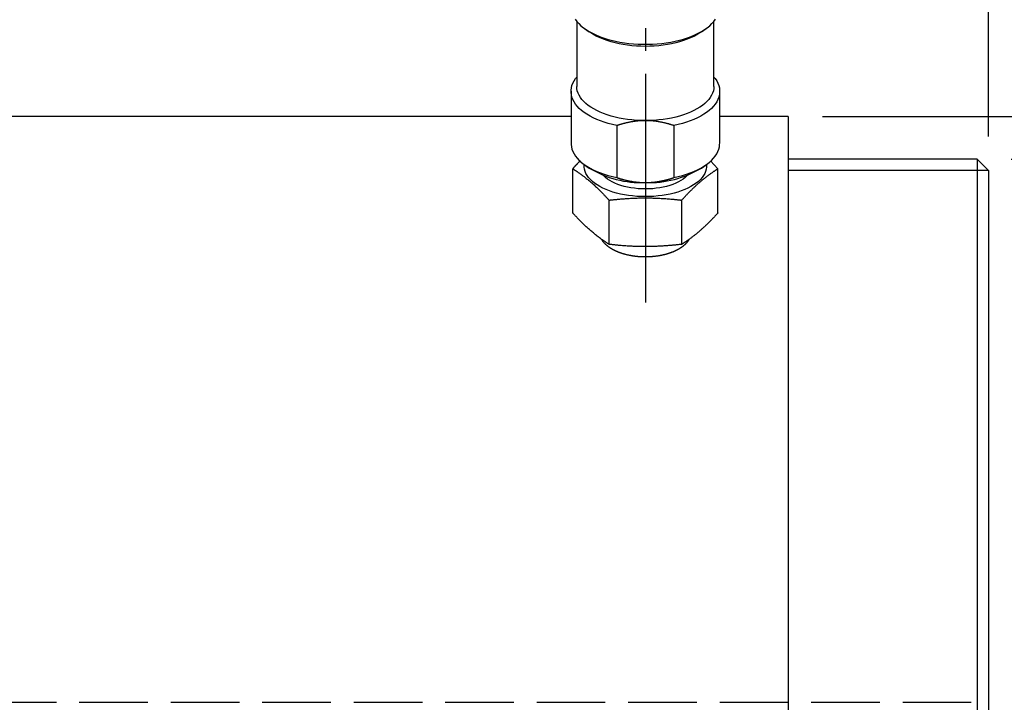
# Model space of a CAD drawing. Extents: x 10 to 410, y 10 to 287.
# Drawn here: x 214 to 257, y 144 to 174 of the extents above; entities that cross this region are included whole.
import ezdxf

# ---------------------------------------------------------------- set-up
doc = ezdxf.new("R2010")
doc.units = 0
doc.linetypes.add('EXLTYPE1', pattern=[4, 3, -1])
doc.linetypes.add('EXLTYPE3', pattern=[13, 10, -1, 1, -1])
doc.layers.get('0').update_dxf_attribs({"linetype": 'CONTINUOUS'})
doc.layers.get('DEFPOINTS').update_dxf_attribs({"linetype": 'CONTINUOUS'})
doc.layers.add('Ｓ_１_１', color=7, linetype='CONTINUOUS')
doc.styles.add('EXCADDIM1', font='msgothic.ttc')
doc.styles.get("Standard").update_dxf_attribs({"font": 'monotxt', "bigfont": 'extfont'})
doc.dimstyles.new('ISO-25', dxfattribs={"dimtxt": 2.5, "dimasz": 2.5, "dimexe": 1.25, "dimexo": 0.625, "dimtad": 1, "dimtxsty": 'STANDARD', "dimcen": 2.5, "dimazin": 3, "dimtfac": 1, "dimtmove": 0, "dimatfit": 3})

# ---------------------------------------------------------------- blocks, each defined once
blk = doc.blocks.new('EX_NORM')
at = {"color": 0, "linetype": 'CONTINUOUS'}
for q in [(-1, 0.167), (-1, 0), (-1, -0.167)]:
    blk.add_line((0, 0), q, dxfattribs=at)
blk = doc.blocks.new('*D22')
at = {"layer": 'DEFPOINTS', "color": 0}
for p in [(255.75, 167.5), (255.75, 95), (275, 95)]:
    blk.add_point(p, dxfattribs=at)
at = {"layer": 'Ｓ_１_１', "color": 2, "linetype": 'CONTINUOUS'}
for p, q in [((257.25, 167.5), (277, 167.5)), ((275, 164.5), (275, 98)), ((257.25, 95), (277, 95))]:
    blk.add_line(p, q, dxfattribs=at)
at = {"layer": 'Ｓ_１_１', "color": 2, "xscale": 3, "yscale": 3, "zscale": 3}
for p, rotation in [((275, 167.5), 90), ((275, 95), 270)]:
    blk.add_blockref('EX_NORM', p, dxfattribs=dict(at, rotation=rotation))
at = {"layer": 'Ｓ_１_１', "color": 2, "insert": (272.25, 131.25), "char_height": 3.4642, "attachment_point": 5, "rotation": 90, "style": 'EXCADDIM1'}
blk.add_mtext('M290×4', dxfattribs=at)
blk = doc.blocks.new('*D23')
at = {"layer": 'DEFPOINTS', "color": 0}
for p in [(247.5, 169.375), (247.5, 93.125), (281.25, 93.125)]:
    blk.add_point(p, dxfattribs=at)
at = {"layer": 'Ｓ_１_１', "color": 2, "linetype": 'CONTINUOUS'}
for p, q in [((249, 169.375), (283.25, 169.375)), ((281.25, 166.375), (281.25, 96.125)), ((249, 93.125), (283.25, 93.125))]:
    blk.add_line(p, q, dxfattribs=at)
at = {"layer": 'Ｓ_１_１', "color": 2, "xscale": 3, "yscale": 3, "zscale": 3}
for p, rotation in [((281.25, 169.375), 90), ((281.25, 93.125), 270)]:
    blk.add_blockref('EX_NORM', p, dxfattribs=dict(at, rotation=rotation))
at = {"layer": 'Ｓ_１_１', "color": 2, "insert": (278.5, 131.25), "char_height": 3.4642, "attachment_point": 5, "rotation": 90, "style": 'EXCADDIM1'}
blk.add_mtext('%%c305', dxfattribs=at)
blk = doc.blocks.new('*D24')
at = {"layer": 'DEFPOINTS', "color": 0}
for p in [(190, 188.114), (281.25, 188.114), (247.5, 169.375)]:
    blk.add_point(p, dxfattribs=at)
at = {"layer": 'Ｓ_１_１', "color": 2, "linetype": 'CONTINUOUS'}
for p, q in [((191.5, 188.114), (283.25, 188.114)), ((281.25, 172.375), (281.25, 185.114)), ((249, 169.375), (283.25, 169.375))]:
    blk.add_line(p, q, dxfattribs=at)
at = {"layer": 'Ｓ_１_１', "color": 2, "xscale": 3, "yscale": 3, "zscale": 3}
for p, rotation in [((281.25, 188.114), 90), ((281.25, 169.375), 270)]:
    blk.add_blockref('EX_NORM', p, dxfattribs=dict(at, rotation=rotation))
at = {"layer": 'Ｓ_１_１', "color": 2, "insert": (278.5, 178.744), "char_height": 3.4642, "attachment_point": 5, "rotation": 90, "style": 'EXCADDIM1'}
blk.add_mtext('75', dxfattribs=at)
blk = doc.blocks.new('*D28')
at = {"layer": 'DEFPOINTS', "color": 0}
for p in [(241.25, 200), (241.25, 184.234), (256.25, 167)]:
    blk.add_point(p, dxfattribs=at)
at = {"layer": 'Ｓ_１_１', "color": 2, "linetype": 'CONTINUOUS'}
for p, q in [((241.25, 185.734), (241.25, 201)), ((256.25, 168.5), (256.25, 201)), ((253.25, 200), (244.25, 200))]:
    blk.add_line(p, q, dxfattribs=at)
at = {"layer": 'Ｓ_１_１', "color": 2, "xscale": 3, "yscale": 3, "zscale": 3, "rotation": 180}
blk.add_blockref('EX_NORM', (241.25, 200), dxfattribs=at)
at = {"layer": 'Ｓ_１_１', "color": 2, "xscale": 3, "yscale": 3, "zscale": 3}
blk.add_blockref('EX_NORM', (256.25, 200), dxfattribs=at)
at = {"layer": 'Ｓ_１_１', "color": 2, "insert": (248.75, 202.75), "char_height": 3.4642, "attachment_point": 5, "style": 'EXCADDIM1'}
blk.add_mtext('60', dxfattribs=at)

msp = doc.modelspace()

# ---------------------------------------------------------------- linework, layer by layer
at = {"layer": 'Ｓ_１_１', "color": 1, "linetype": 'EXLTYPE3'}
msp.add_line((241.25, 184.2341), (241.25, 161.2387), dxfattribs=at)
at = {"layer": 'Ｓ_１_１', "color": 3, "linetype": 'CONTINUOUS'}
for p, q in [((238, 169.375), (212.5, 169.375)), ((247.5, 169.375), (244.5, 169.375)), ((247.5, 169.375), (247.5, 93.125)), ((240, 168.9697), (240, 166.6964)), ((242.5, 168.9697), (242.5, 166.6964)), ((255.75, 167.5), (247.5, 167.5)), ((256.25, 167), (255.75, 167.5)), ((255.75, 167.5), (255.75, 95)), ((238.0746, 165.1514), (238.0746, 167.0844)), ((244.4254, 165.1514), (244.4254, 167.0844)), ((256.25, 167), (247.5, 167)), ((256.25, 167), (256.25, 95.5)), ((239.6623, 163.7764), (239.6623, 165.7094)), ((242.8377, 163.7764), (242.8377, 165.7094))]:
    msp.add_line(p, q, dxfattribs=at)
at = {"layer": 'Ｓ_１_１', "color": 2, "linetype": 'EXLTYPE1'}
msp.add_line((152.5, 143.75), (256.25, 143.75), dxfattribs=at)
at = {"layer": 'Ｓ_１_１', "color": 3, "linetype": 'CONTINUOUS', "flags": 128}
for points in [[(238.1788, 173.6188), (238.2524, 173.5225), (238.338, 173.4287), (238.4354, 173.3378), (238.5442, 173.2502), (238.6638, 173.1662), (238.7938, 173.0861), (238.9337, 173.0104), (239.083, 172.9392), (239.241, 172.873), (239.4071, 172.8118), (239.5806, 172.7561), (239.7608, 172.7059), (239.947, 172.6616), (240.1384, 172.6233), (240.3344, 172.5911), (240.534, 172.5652), (240.7365, 172.5457), (240.9411, 172.5326), (241.1469, 172.5261), (241.3531, 172.5261), (241.5589, 172.5326), (241.7635, 172.5457), (241.966, 172.5652), (242.1656, 172.5911), (242.3616, 172.6233), (242.553, 172.6616), (242.7392, 172.7059), (242.9195, 172.7561), (243.093, 172.8118), (243.259, 172.873), (243.417, 172.9392), (243.5663, 173.0104), (243.7062, 173.0861), (243.8362, 173.1662), (243.9559, 173.2502), (244.0646, 173.3378), (244.162, 173.4287), (244.2477, 173.5225), (244.3213, 173.6188)], [(238.25, 173.5253), (238.25, 170.6862)], [(244.25, 170.6862), (244.25, 173.5253)], [(238.5964, 173.2121), (238.8005, 173.0678)], [(243.6995, 173.0678), (243.6301, 173.0206), (243.5055, 172.9448), (243.3713, 172.8731), (243.228, 172.806), (243.0763, 172.7438), (242.9167, 172.6866), (242.75, 172.6347), (242.5769, 172.5885), (242.3981, 172.548), (242.2143, 172.5134), (242.0265, 172.4849), (241.8353, 172.4626), (241.6416, 172.4466), (241.4462, 172.437), (241.25, 172.4338), (241.0538, 172.437), (240.8584, 172.4466), (240.6647, 172.4626), (240.4735, 172.4849), (240.2857, 172.5134), (240.102, 172.548), (239.9231, 172.5885), (239.75, 172.6347), (239.5833, 172.6866), (239.4237, 172.7438), (239.272, 172.806), (239.1287, 172.8731), (238.9945, 172.9448), (238.8699, 173.0206), (238.8005, 173.0678)], [(243.6995, 173.0678), (243.9036, 173.2121)], [(240, 168.9697), (239.812, 169.0124), (239.6297, 169.061), (239.454, 169.1153), (239.2856, 169.1751), (239.1251, 169.2401), (238.9731, 169.3101), (238.8304, 169.3848), (238.6975, 169.4638), (238.5748, 169.5469), (238.463, 169.6338), (238.3624, 169.724), (238.2735, 169.8172), (238.1966, 169.913), (238.1321, 170.0112), (238.0801, 170.1111), (238.041, 170.2125), (238.0148, 170.315), (238.0016, 170.418), (238.0016, 170.5213), (238.0148, 170.6244), (238.041, 170.7268), (238.0801, 170.8282), (238.1321, 170.9282), (238.1966, 171.0263), (238.25, 171.0947)], [(244.25, 171.0947), (244.3034, 171.0263), (244.3679, 170.9282), (244.4199, 170.8282), (244.4591, 170.7268), (244.4852, 170.6244), (244.4984, 170.5213), (244.4984, 170.418), (244.4852, 170.315), (244.4591, 170.2125), (244.4199, 170.1111), (244.3679, 170.0112), (244.3034, 169.913), (244.2265, 169.8172), (244.1376, 169.724), (244.037, 169.6338), (243.9252, 169.5469), (243.8025, 169.4638), (243.6696, 169.3848), (243.5269, 169.3101), (243.3749, 169.2401), (243.2144, 169.1751), (243.046, 169.1153), (242.8703, 169.061), (242.6881, 169.0124), (242.5, 168.9697)], [(238, 170.4697), (238, 168.1964)], [(241.25, 169.1862), (241.0538, 169.1894), (240.8584, 169.199), (240.6647, 169.215), (240.4735, 169.2373), (240.2857, 169.2658), (240.102, 169.3004), (239.9231, 169.3409), (239.75, 169.3872), (239.5833, 169.439), (239.4237, 169.4962), (239.272, 169.5584), (239.1287, 169.6255), (238.9945, 169.6972), (238.8699, 169.773), (238.7556, 169.8528), (238.6519, 169.9362), (238.5594, 170.0228), (238.4784, 170.1122), (238.4092, 170.204), (238.3522, 170.298), (238.3077, 170.3936), (238.2757, 170.4904), (238.2564, 170.5881), (238.25, 170.6862)], [(244.25, 170.6862), (244.2436, 170.5881), (244.2243, 170.4904), (244.1924, 170.3936), (244.1478, 170.298), (244.0908, 170.204), (244.0216, 170.1122), (243.9406, 170.0228), (243.8481, 169.9362), (243.7444, 169.8528), (243.6301, 169.773), (243.5055, 169.6972), (243.3713, 169.6255), (243.228, 169.5584), (243.0763, 169.4962), (242.9167, 169.439), (242.75, 169.3872), (242.5769, 169.3409), (242.3981, 169.3004), (242.2143, 169.2658), (242.0265, 169.2373), (241.8353, 169.215), (241.6416, 169.199), (241.4462, 169.1894), (241.25, 169.1862)], [(244.5, 168.1964), (244.5, 170.4697)], [(241.25, 169.1862), (241.2493, 169.1862), (241.2472, 169.1861), (241.2439, 169.186), (241.2395, 169.1859), (241.2342, 169.1858), (241.2281, 169.1857), (241.2213, 169.1855), (241.2139, 169.1854), (241.2062, 169.1852), (241.1982, 169.185), (241.19, 169.1848), (241.1737, 169.1844), (241.1574, 169.184), (241.141, 169.1836), (241.1246, 169.1832), (241.1082, 169.1827), (241.0917, 169.1821), (241.0752, 169.1815), (241.0585, 169.1808), (241.0418, 169.18), (241.0249, 169.1791), (241.0079, 169.178), (240.9819, 169.1762), (240.9556, 169.1741), (240.9291, 169.1718), (240.9025, 169.1692), (240.8756, 169.1663), (240.8487, 169.1632), (240.8218, 169.1599), (240.7949, 169.1564), (240.7681, 169.1527), (240.7414, 169.1489), (240.7148, 169.1449), (240.6883, 169.1408), (240.6621, 169.1365), (240.6359, 169.132), (240.61, 169.1275), (240.5841, 169.1227), (240.5583, 169.1178), (240.5325, 169.1128), (240.5068, 169.1075), (240.481, 169.1021), (240.4553, 169.0965), (240.4294, 169.0907), (240.4062, 169.0854), (240.3829, 169.0799), (240.3596, 169.0743), (240.3364, 169.0685), (240.3131, 169.0627), (240.29, 169.0567), (240.267, 169.0506), (240.2441, 169.0444), (240.2214, 169.038), (240.1989, 169.0316), (240.1767, 169.0251), (240.1629, 169.021), (240.1493, 169.0169), (240.1358, 169.0128), (240.1225, 169.0087), (240.1093, 169.0046), (240.0963, 169.0005), (240.0834, 168.9964), (240.0708, 168.9924), (240.0583, 168.9884), (240.0461, 168.9845), (240.0341, 168.9806), (240.0294, 168.9791), (240.0248, 168.9776), (240.0203, 168.9762), (240.0161, 168.9749), (240.0123, 168.9736), (240.0088, 168.9725), (240.0058, 168.9716), (240.0034, 168.9708), (240.0016, 168.9702), (240.0004, 168.9698), (240, 168.9697)], [(242.5, 168.9697), (242.4992, 168.9699), (242.4969, 168.9706), (242.4933, 168.9718), (242.4885, 168.9733), (242.4827, 168.9751), (242.476, 168.9772), (242.4685, 168.9796), (242.4604, 168.9821), (242.4519, 168.9848), (242.4431, 168.9875), (242.4342, 168.9903), (242.4162, 168.996), (242.3982, 169.0016), (242.3802, 169.0072), (242.3621, 169.0128), (242.344, 169.0184), (242.3258, 169.0239), (242.3075, 169.0294), (242.289, 169.0348), (242.2704, 169.0402), (242.2517, 169.0455), (242.2327, 169.0508), (242.2035, 169.0586), (242.1739, 169.0662), (242.1439, 169.0737), (242.1135, 169.081), (242.0828, 169.088), (242.0519, 169.0949), (242.0207, 169.1016), (241.9893, 169.1082), (241.9577, 169.1145), (241.926, 169.1206), (241.8942, 169.1265), (241.8618, 169.1323), (241.8295, 169.1378), (241.7971, 169.1431), (241.7648, 169.1482), (241.7326, 169.1529), (241.7005, 169.1574), (241.6686, 169.1615), (241.6369, 169.1652), (241.6055, 169.1686), (241.5743, 169.1716), (241.5434, 169.1743), (241.5228, 169.1758), (241.5023, 169.1771), (241.482, 169.1783), (241.4618, 169.1793), (241.4417, 169.1803), (241.4216, 169.1811), (241.4017, 169.1818), (241.3818, 169.1825), (241.362, 169.1831), (241.3422, 169.1836), (241.3225, 169.1842), (241.3126, 169.1845), (241.3029, 169.1847), (241.2935, 169.185), (241.2847, 169.1852), (241.2765, 169.1855), (241.2691, 169.1857), (241.2626, 169.1858), (241.2574, 169.186), (241.2534, 169.1861), (241.2509, 169.1862), (241.25, 169.1862)], [(238, 168.1964), (238.0016, 168.1447), (238.0148, 168.0417), (238.041, 167.9392), (238.0801, 167.8378), (238.1321, 167.7378), (238.1966, 167.6397), (238.2735, 167.5439), (238.3624, 167.4507), (238.463, 167.3604), (238.5748, 167.2736), (238.6975, 167.1905), (238.8304, 167.1115), (238.9731, 167.0368), (239.1251, 166.9668), (239.2856, 166.9018), (239.454, 166.842), (239.6297, 166.7877), (239.812, 166.7391), (240, 166.6964)], [(242.5, 166.6964), (242.6881, 166.7391), (242.8703, 166.7877), (243.046, 166.842), (243.2144, 166.9018), (243.3749, 166.9668), (243.5269, 167.0368), (243.6696, 167.1115), (243.8025, 167.1905), (243.9252, 167.2736), (244.037, 167.3604), (244.1376, 167.4507), (244.2265, 167.5439), (244.3034, 167.6397), (244.3679, 167.7378), (244.4199, 167.8378), (244.4591, 167.9392), (244.4852, 168.0417), (244.4984, 168.1447), (244.5, 168.1964)], [(238.3969, 167.4238), (238.3969, 167.4238), (238.3967, 167.4236), (238.3964, 167.4233), (238.396, 167.4229), (238.3954, 167.4224), (238.3948, 167.4217), (238.3941, 167.4211), (238.3934, 167.4203), (238.3925, 167.4195), (238.3916, 167.4186), (238.3907, 167.4176), (238.3842, 167.4112), (238.3764, 167.4035), (238.3674, 167.3947), (238.3575, 167.3848), (238.3467, 167.374), (238.3353, 167.3626), (238.3234, 167.3507), (238.3111, 167.3383), (238.2987, 167.3258), (238.2864, 167.3131), (238.2742, 167.3006), (238.2623, 167.2883), (238.2507, 167.2761), (238.2393, 167.2641), (238.2282, 167.2522), (238.2171, 167.2403), (238.2061, 167.2284), (238.1951, 167.2165), (238.184, 167.2044), (238.1728, 167.1922), (238.1615, 167.1798), (238.1499, 167.1671), (238.1401, 167.1563), (238.1303, 167.1456), (238.1207, 167.135), (238.1115, 167.1249), (238.1029, 167.1155), (238.0951, 167.1069), (238.0882, 167.0994), (238.0825, 167.0932), (238.0782, 167.0884), (238.0755, 167.0855), (238.0746, 167.0844)], [(238.0746, 167.0844), (238.075, 167.0841), (238.0762, 167.0833), (238.0782, 167.0821), (238.0808, 167.0804), (238.084, 167.0783), (238.0876, 167.076), (238.0918, 167.0733), (238.0962, 167.0704), (238.101, 167.0673), (238.1059, 167.0641), (238.111, 167.0608), (238.1255, 167.0515), (238.1404, 167.0418), (238.1557, 167.0319), (238.1713, 167.0217), (238.1872, 167.0113), (238.2033, 167.0007), (238.2197, 166.9899), (238.2363, 166.979), (238.253, 166.9678), (238.2699, 166.9565), (238.2868, 166.945), (238.3153, 166.9255), (238.3438, 166.9056), (238.3725, 166.8854), (238.4012, 166.865), (238.4298, 166.8442), (238.4585, 166.8232), (238.4872, 166.802), (238.5157, 166.7805), (238.5442, 166.7589), (238.5726, 166.7372), (238.6008, 166.7153), (238.635, 166.6884), (238.6689, 166.6614), (238.7027, 166.6341), (238.7364, 166.6066), (238.7699, 166.5788), (238.8033, 166.5508), (238.8366, 166.5224), (238.8699, 166.4937), (238.9032, 166.4647), (238.9365, 166.4352), (238.9699, 166.4054), (239.0054, 166.3733), (239.0409, 166.3408), (239.0763, 166.308), (239.1117, 166.2749), (239.1469, 166.2415), (239.1819, 166.208), (239.2165, 166.1744), (239.2508, 166.1407), (239.2847, 166.1071), (239.3181, 166.0736), (239.3509, 166.0402), (239.373, 166.0175), (239.3949, 165.9948), (239.4166, 165.9722), (239.4381, 165.9496), (239.4593, 165.9272), (239.4804, 165.9047), (239.5014, 165.8824), (239.5222, 165.86), (239.543, 165.8377), (239.5638, 165.8154), (239.5845, 165.7931), (239.5951, 165.7817), (239.6055, 165.7706), (239.6155, 165.7597), (239.6251, 165.7495), (239.6339, 165.74), (239.6418, 165.7314), (239.6487, 165.724), (239.6544, 165.7179), (239.6587, 165.7133), (239.6614, 165.7104), (239.6623, 165.7094)], [(243.9217, 167.2711), (243.9238, 167.2471), (243.9238, 167.1537), (243.9108, 167.0606), (243.8848, 166.9681), (243.846, 166.8768), (243.7945, 166.7871), (243.7306, 166.6993), (243.6547, 166.614), (243.567, 166.5316), (243.468, 166.4524), (243.3583, 166.3769), (243.2382, 166.3053), (243.1085, 166.2382), (242.9697, 166.1757), (242.8226, 166.1182), (242.6678, 166.066), (242.506, 166.0193), (242.3382, 165.9784), (242.1651, 165.9434), (241.9875, 165.9145), (241.8063, 165.892), (241.6224, 165.8757), (241.4366, 165.866), (241.25, 165.8627), (241.0634, 165.866), (240.8777, 165.8757), (240.6938, 165.892), (240.5126, 165.9145), (240.335, 165.9434), (240.1618, 165.9784), (239.994, 166.0193), (239.8322, 166.066), (239.6774, 166.1182), (239.5303, 166.1757), (239.3915, 166.2382), (239.2618, 166.3053), (239.1417, 166.3769), (239.032, 166.4524), (238.933, 166.5316), (238.8453, 166.614), (238.7694, 166.6993), (238.7055, 166.7871), (238.6541, 166.8768), (238.6152, 166.9681), (238.5892, 167.0606), (238.5762, 167.1537), (238.5762, 167.2471), (238.5783, 167.2711)], [(238.5964, 167.2582), (238.8005, 167.1138)], [(242.8377, 165.7094), (242.8384, 165.7102), (242.8404, 165.7123), (242.8436, 165.7158), (242.8479, 165.7204), (242.853, 165.726), (242.859, 165.7324), (242.8656, 165.7395), (242.8727, 165.7472), (242.8802, 165.7554), (242.888, 165.7638), (242.8959, 165.7723), (242.9115, 165.7892), (242.9271, 165.8061), (242.9428, 165.823), (242.9585, 165.8399), (242.9742, 165.8568), (242.9901, 165.8738), (243.0061, 165.8908), (243.0221, 165.9079), (243.0384, 165.9251), (243.0548, 165.9424), (243.0713, 165.9597), (243.0961, 165.9854), (243.1213, 166.0113), (243.1468, 166.0374), (243.1725, 166.0634), (243.1984, 166.0895), (243.2245, 166.1155), (243.2507, 166.1414), (243.2769, 166.1672), (243.303, 166.1927), (243.3291, 166.218), (243.3551, 166.2429), (243.38, 166.2667), (243.4048, 166.2902), (243.4294, 166.3133), (243.4539, 166.3362), (243.4784, 166.3588), (243.5028, 166.3811), (243.5271, 166.4032), (243.5515, 166.4251), (243.5758, 166.4468), (243.6003, 166.4683), (243.6248, 166.4897), (243.6485, 166.5102), (243.6724, 166.5306), (243.6964, 166.551), (243.7206, 166.5712), (243.7449, 166.5914), (243.7695, 166.6116), (243.7944, 166.6318), (243.8195, 166.652), (243.8449, 166.6723), (243.8706, 166.6926), (243.8966, 166.7129), (243.9221, 166.7327), (243.9478, 166.7524), (243.9738, 166.7722), (244, 166.7919), (244.0263, 166.8115), (244.0527, 166.831), (244.0791, 166.8503), (244.1055, 166.8693), (244.1318, 166.8881), (244.1581, 166.9066), (244.1841, 166.9247), (244.201, 166.9363), (244.2178, 166.9477), (244.2346, 166.959), (244.2512, 166.9702), (244.2678, 166.9812), (244.2844, 166.9922), (244.3009, 167.0031), (244.3174, 167.0139), (244.3338, 167.0246), (244.3502, 167.0353), (244.3666, 167.046), (244.3746, 167.0512), (244.3825, 167.0564), (244.3901, 167.0613), (244.3973, 167.066), (244.404, 167.0704), (244.41, 167.0743), (244.4152, 167.0777), (244.4195, 167.0805), (244.4227, 167.0826), (244.4247, 167.0839), (244.4254, 167.0844)], [(243.6995, 167.1138), (243.9036, 167.2582)], [(244.4254, 167.0844), (244.1031, 167.4247)], [(243.0787, 166.7907), (243.0604, 166.7709), (242.9854, 166.6995), (242.8991, 166.6313), (242.8022, 166.5668), (242.6952, 166.5064), (242.5788, 166.4505), (242.4538, 166.3995), (242.321, 166.3536), (242.1812, 166.3133), (242.0354, 166.2787), (241.8846, 166.2501), (241.7296, 166.2276), (241.5714, 166.2115), (241.4112, 166.2018), (241.25, 166.1985), (241.0888, 166.2018), (240.9286, 166.2115), (240.7705, 166.2276), (240.6155, 166.2501), (240.4646, 166.2787), (240.3188, 166.3133), (240.179, 166.3536), (240.0462, 166.3995), (239.9212, 166.4505), (239.8048, 166.5064), (239.6978, 166.5668), (239.6009, 166.6313), (239.5146, 166.6995), (239.4396, 166.7709), (239.4213, 166.7907)], [(240, 166.6964), (240.0008, 166.6961), (240.0031, 166.6954), (240.0067, 166.6943), (240.0115, 166.6928), (240.0173, 166.6909), (240.0241, 166.6888), (240.0315, 166.6865), (240.0396, 166.6839), (240.0481, 166.6813), (240.0569, 166.6785), (240.0658, 166.6757), (240.0838, 166.6701), (240.1018, 166.6644), (240.1198, 166.6588), (240.1379, 166.6532), (240.156, 166.6476), (240.1742, 166.6421), (240.1926, 166.6366), (240.211, 166.6312), (240.2296, 166.6258), (240.2484, 166.6205), (240.2673, 166.6153), (240.2965, 166.6075), (240.3261, 166.5998), (240.3561, 166.5924), (240.3865, 166.5851), (240.4172, 166.578), (240.4481, 166.5711), (240.4793, 166.5644), (240.5107, 166.5579), (240.5423, 166.5516), (240.574, 166.5455), (240.6058, 166.5396), (240.6382, 166.5338), (240.6705, 166.5282), (240.7029, 166.5229), (240.7352, 166.5179), (240.7674, 166.5131), (240.7995, 166.5087), (240.8314, 166.5046), (240.8631, 166.5008), (240.8945, 166.4974), (240.9257, 166.4944), (240.9566, 166.4918), (240.9772, 166.4903), (240.9977, 166.4889), (241.018, 166.4877), (241.0382, 166.4867), (241.0584, 166.4858), (241.0784, 166.485), (241.0983, 166.4842), (241.1182, 166.4836), (241.138, 166.483), (241.1578, 166.4824), (241.1776, 166.4819), (241.1874, 166.4816), (241.1971, 166.4813), (241.2065, 166.4811), (241.2153, 166.4808), (241.2236, 166.4806), (241.231, 166.4804), (241.2374, 166.4802), (241.2427, 166.4801), (241.2466, 166.48), (241.2491, 166.4799), (241.25, 166.4799)], [(241.25, 166.4799), (241.2507, 166.4799), (241.2528, 166.4799), (241.2561, 166.48), (241.2605, 166.4801), (241.2658, 166.4802), (241.2719, 166.4804), (241.2787, 166.4805), (241.2861, 166.4807), (241.2938, 166.4809), (241.3018, 166.481), (241.31, 166.4812), (241.3263, 166.4816), (241.3426, 166.482), (241.359, 166.4824), (241.3754, 166.4829), (241.3918, 166.4834), (241.4083, 166.4839), (241.4249, 166.4845), (241.4415, 166.4853), (241.4583, 166.4861), (241.4751, 166.487), (241.4921, 166.488), (241.5181, 166.4898), (241.5444, 166.4919), (241.5709, 166.4943), (241.5976, 166.4969), (241.6244, 166.4998), (241.6513, 166.5028), (241.6782, 166.5061), (241.7051, 166.5096), (241.7319, 166.5133), (241.7586, 166.5171), (241.7852, 166.5211), (241.8117, 166.5253), (241.838, 166.5296), (241.8641, 166.534), (241.8901, 166.5386), (241.9159, 166.5433), (241.9417, 166.5482), (241.9675, 166.5533), (241.9932, 166.5585), (242.019, 166.5639), (242.0448, 166.5695), (242.0706, 166.5753), (242.0938, 166.5807), (242.1171, 166.5861), (242.1404, 166.5917), (242.1637, 166.5975), (242.1869, 166.6034), (242.21, 166.6094), (242.233, 166.6155), (242.2559, 166.6217), (242.2786, 166.628), (242.3011, 166.6344), (242.3234, 166.6409), (242.3371, 166.645), (242.3507, 166.6491), (242.3642, 166.6532), (242.3775, 166.6573), (242.3907, 166.6615), (242.4038, 166.6656), (242.4166, 166.6696), (242.4293, 166.6737), (242.4417, 166.6776), (242.4539, 166.6816), (242.4659, 166.6854), (242.4706, 166.6869), (242.4753, 166.6884), (242.4797, 166.6898), (242.4839, 166.6912), (242.4877, 166.6924), (242.4912, 166.6935), (242.4942, 166.6945), (242.4966, 166.6953), (242.4985, 166.6959), (242.4996, 166.6962), (242.5, 166.6964)], [(239.6623, 165.7094), (239.6637, 165.7096), (239.6677, 165.71), (239.6741, 165.7107), (239.6825, 165.7116), (239.6928, 165.7127), (239.7046, 165.714), (239.7178, 165.7154), (239.732, 165.7169), (239.747, 165.7185), (239.7625, 165.7202), (239.7783, 165.7219), (239.8099, 165.7253), (239.8416, 165.7287), (239.8733, 165.732), (239.9051, 165.7354), (239.9371, 165.7387), (239.9691, 165.742), (240.0013, 165.7452), (240.0337, 165.7484), (240.0664, 165.7516), (240.0992, 165.7546), (240.1323, 165.7576), (240.1825, 165.7619), (240.2333, 165.7661), (240.2845, 165.7701), (240.3361, 165.7738), (240.3878, 165.7774), (240.4397, 165.7808), (240.4916, 165.784), (240.5434, 165.7871), (240.5951, 165.7899), (240.6464, 165.7925), (240.6973, 165.7949), (240.748, 165.7971), (240.7983, 165.7992), (240.8481, 165.801), (240.8975, 165.8026), (240.9467, 165.804), (240.9955, 165.8052), (241.0441, 165.8062), (241.0925, 165.807), (241.1407, 165.8076), (241.1889, 165.808), (241.237, 165.8081), (241.2854, 165.8081), (241.3339, 165.8078), (241.3825, 165.8073), (241.4312, 165.8066), (241.4801, 165.8057), (241.5293, 165.8046), (241.5787, 165.8033), (241.6286, 165.8017), (241.6788, 165.8), (241.7295, 165.798), (241.7806, 165.7959), (241.8326, 165.7935), (241.8851, 165.7909), (241.9379, 165.7881), (241.9909, 165.7851), (242.044, 165.7819), (242.0971, 165.7784), (242.15, 165.7748), (242.2027, 165.771), (242.2551, 165.767), (242.307, 165.7628), (242.3583, 165.7584), (242.3921, 165.7554), (242.4257, 165.7523), (242.459, 165.7491), (242.492, 165.7458), (242.5249, 165.7426), (242.5576, 165.7392), (242.5901, 165.7358), (242.6226, 165.7324), (242.6549, 165.729), (242.6872, 165.7255), (242.7195, 165.7221), (242.7356, 165.7204), (242.7514, 165.7187), (242.7667, 165.717), (242.7811, 165.7155), (242.7946, 165.714), (242.8066, 165.7127), (242.8171, 165.7116), (242.8257, 165.7107), (242.8322, 165.71), (242.8363, 165.7096), (242.8377, 165.7094)], [(239.6623, 163.7764), (239.6614, 163.777), (239.6588, 163.7787), (239.6546, 163.7814), (239.6491, 163.7851), (239.6424, 163.7895), (239.6347, 163.7946), (239.6261, 163.8002), (239.6168, 163.8063), (239.607, 163.8127), (239.5969, 163.8194), (239.5866, 163.8262), (239.5654, 163.8401), (239.5441, 163.8541), (239.5229, 163.8681), (239.5016, 163.8822), (239.4803, 163.8964), (239.4589, 163.9107), (239.4374, 163.9252), (239.416, 163.9398), (239.3944, 163.9547), (239.3727, 163.9697), (239.351, 163.985), (239.3171, 164.0091), (239.283, 164.0339), (239.2488, 164.0592), (239.2145, 164.085), (239.1801, 164.1111), (239.1458, 164.1377), (239.1116, 164.1646), (239.0774, 164.1917), (239.0435, 164.2191), (239.0097, 164.2466), (238.9762, 164.2743), (238.9411, 164.3038), (238.9063, 164.3333), (238.8717, 164.363), (238.8375, 164.3928), (238.8034, 164.4228), (238.7696, 164.4529), (238.736, 164.4833), (238.7026, 164.5138), (238.6693, 164.5446), (238.6361, 164.5757), (238.603, 164.607), (238.5733, 164.6354), (238.5437, 164.6639), (238.5142, 164.6927), (238.4849, 164.7215), (238.4557, 164.7505), (238.4267, 164.7795), (238.3979, 164.8085), (238.3694, 164.8376), (238.3412, 164.8666), (238.3133, 164.8955), (238.2857, 164.9244), (238.2687, 164.9423), (238.2518, 164.9602), (238.2351, 164.978), (238.2186, 164.9956), (238.2024, 165.013), (238.1864, 165.0302), (238.1708, 165.0471), (238.1554, 165.0637), (238.1405, 165.0799), (238.1258, 165.0958), (238.1116, 165.1112), (238.1065, 165.1168), (238.1014, 165.1223), (238.0966, 165.1275), (238.092, 165.1324), (238.0879, 165.137), (238.0841, 165.141), (238.0809, 165.1446), (238.0782, 165.1474), (238.0763, 165.1496), (238.075, 165.1509), (238.0746, 165.1514)], [(244.4254, 165.1514), (244.4247, 165.1506), (244.4227, 165.1485), (244.4195, 165.145), (244.4153, 165.1404), (244.4101, 165.1349), (244.4042, 165.1284), (244.3976, 165.1213), (244.3905, 165.1136), (244.3829, 165.1055), (244.3752, 165.097), (244.3673, 165.0885), (244.3517, 165.0716), (244.336, 165.0547), (244.3204, 165.0379), (244.3047, 165.0209), (244.2889, 165.004), (244.2731, 164.987), (244.2571, 164.97), (244.241, 164.9529), (244.2248, 164.9357), (244.2084, 164.9185), (244.1918, 164.9011), (244.167, 164.8754), (244.1419, 164.8495), (244.1164, 164.8235), (244.0907, 164.7974), (244.0647, 164.7713), (244.0386, 164.7453), (244.0125, 164.7194), (243.9863, 164.6936), (243.9601, 164.6681), (243.934, 164.6428), (243.9081, 164.6179), (243.8832, 164.5941), (243.8584, 164.5706), (243.8337, 164.5475), (243.8092, 164.5246), (243.7848, 164.502), (243.7604, 164.4797), (243.7361, 164.4576), (243.7117, 164.4357), (243.6873, 164.414), (243.6629, 164.3925), (243.6384, 164.3711), (243.6146, 164.3506), (243.5908, 164.3302), (243.5668, 164.3098), (243.5426, 164.2896), (243.5182, 164.2694), (243.4936, 164.2492), (243.4688, 164.229), (243.4437, 164.2088), (243.4183, 164.1885), (243.3926, 164.1682), (243.3666, 164.1479), (243.3411, 164.1281), (243.3153, 164.1084), (243.2894, 164.0886), (243.2632, 164.0689), (243.2369, 164.0493), (243.2105, 164.0298), (243.1841, 164.0105), (243.1577, 163.9915), (243.1313, 163.9727), (243.1051, 163.9542), (243.079, 163.9361), (243.0621, 163.9245), (243.0453, 163.9131), (243.0286, 163.9018), (243.0119, 163.8906), (242.9953, 163.8796), (242.9788, 163.8686), (242.9623, 163.8577), (242.9458, 163.8469), (242.9294, 163.8362), (242.913, 163.8255), (242.8966, 163.8148), (242.8886, 163.8096), (242.8807, 163.8044), (242.8731, 163.7995), (242.8659, 163.7948), (242.8592, 163.7904), (242.8532, 163.7865), (242.848, 163.7831), (242.8437, 163.7803), (242.8405, 163.7782), (242.8384, 163.7769), (242.8377, 163.7764)], [(243.1501, 163.9879), (243.15, 163.9878), (243.1499, 163.9875), (243.1496, 163.987), (243.1493, 163.9864), (243.1489, 163.9856), (243.1484, 163.9846), (243.1478, 163.9836), (243.1473, 163.9825), (243.1466, 163.9813), (243.146, 163.98), (243.1453, 163.9787), (243.1431, 163.9744), (243.1408, 163.97), (243.1384, 163.9655), (243.1359, 163.9608), (243.1334, 163.9559), (243.1307, 163.951), (243.1279, 163.9461), (243.1251, 163.941), (243.1221, 163.936), (243.119, 163.9309), (243.1159, 163.9258), (243.1102, 163.917), (243.1042, 163.9082), (243.098, 163.8995), (243.0915, 163.8908), (243.0849, 163.8822), (243.0781, 163.8737), (243.0711, 163.8653), (243.064, 163.857), (243.0567, 163.8487), (243.0494, 163.8405), (243.0419, 163.8323), (243.0324, 163.8221), (243.0228, 163.8119), (243.0131, 163.8019), (243.0033, 163.792), (242.9935, 163.7823), (242.9835, 163.7726), (242.9735, 163.7631), (242.9634, 163.7538), (242.9532, 163.7445), (242.9429, 163.7355), (242.9326, 163.7265), (242.9213, 163.717), (242.91, 163.7076), (242.8986, 163.6985), (242.8871, 163.6894), (242.8755, 163.6805), (242.8639, 163.6718), (242.8522, 163.6632), (242.8404, 163.6548), (242.8286, 163.6464), (242.8167, 163.6382), (242.8047, 163.6301), (242.7918, 163.6215), (242.7787, 163.613), (242.7656, 163.6047), (242.7525, 163.5965), (242.7393, 163.5883), (242.7259, 163.5803), (242.7126, 163.5725), (242.6991, 163.5647), (242.6856, 163.557), (242.6721, 163.5495), (242.6584, 163.542), (242.6438, 163.5342), (242.6291, 163.5265), (242.6144, 163.5189), (242.5996, 163.5115), (242.5847, 163.5041), (242.5698, 163.4969), (242.5548, 163.4898), (242.5397, 163.4828), (242.5247, 163.4759), (242.5095, 163.4692), (242.4943, 163.4625), (242.4782, 163.4556), (242.462, 163.4488), (242.4458, 163.4421), (242.4295, 163.4356), (242.4132, 163.4292), (242.3968, 163.4228), (242.3804, 163.4167), (242.3639, 163.4106), (242.3474, 163.4046), (242.3309, 163.3987), (242.3143, 163.393), (242.2969, 163.3871), (242.2795, 163.3813), (242.262, 163.3756), (242.2444, 163.3701), (242.2269, 163.3646), (242.2093, 163.3593), (242.1917, 163.3541), (242.174, 163.349), (242.1563, 163.344), (242.1386, 163.3391), (242.1208, 163.3343), (242.1024, 163.3295), (242.0839, 163.3248), (242.0654, 163.3202), (242.0468, 163.3157), (242.0283, 163.3113), (242.0097, 163.307), (241.991, 163.3029), (241.9724, 163.2989), (241.9537, 163.2949), (241.935, 163.2911), (241.9163, 163.2874), (241.8971, 163.2838), (241.8778, 163.2802), (241.8585, 163.2768), (241.8391, 163.2734), (241.8198, 163.2702), (241.8004, 163.2671), (241.781, 163.2642), (241.7616, 163.2613), (241.7422, 163.2585), (241.7228, 163.2559), (241.7033, 163.2533), (241.6835, 163.2509), (241.6637, 163.2485), (241.6438, 163.2463), (241.6239, 163.2441), (241.6041, 163.2421), (241.5842, 163.2402), (241.5643, 163.2384), (241.5444, 163.2367), (241.5245, 163.2351), (241.5045, 163.2336), (241.4846, 163.2323), (241.4645, 163.231), (241.4443, 163.2299), (241.4242, 163.2288), (241.4041, 163.2279), (241.3839, 163.2271), (241.3638, 163.2264), (241.3436, 163.2258), (241.3234, 163.2253), (241.3033, 163.225), (241.2831, 163.2247), (241.263, 163.2246), (241.2428, 163.2246), (241.2226, 163.2247), (241.2025, 163.2249), (241.1823, 163.2252), (241.1621, 163.2257), (241.142, 163.2262), (241.1218, 163.2269), (241.1016, 163.2277), (241.0815, 163.2286), (241.0614, 163.2296), (241.0412, 163.2307), (241.0213, 163.2319), (241.0013, 163.2332), (240.9814, 163.2347), (240.9614, 163.2362), (240.9415, 163.2379), (240.9216, 163.2396), (240.9017, 163.2415), (240.8818, 163.2435), (240.8619, 163.2456), (240.842, 163.2478), (240.8222, 163.2502), (240.8026, 163.2526), (240.7832, 163.2551), (240.7637, 163.2577), (240.7442, 163.2604), (240.7248, 163.2633), (240.7053, 163.2662), (240.6859, 163.2693), (240.6665, 163.2725), (240.6472, 163.2758), (240.6278, 163.2792), (240.6085, 163.2827), (240.5897, 163.2863), (240.5709, 163.29), (240.5521, 163.2937), (240.5334, 163.2976), (240.5147, 163.3017), (240.496, 163.3058), (240.4773, 163.31), (240.4587, 163.3144), (240.4401, 163.3188), (240.4215, 163.3234), (240.403, 163.3281), (240.3851, 163.3328), (240.3672, 163.3375), (240.3494, 163.3424), (240.3316, 163.3474), (240.3139, 163.3525), (240.2962, 163.3577), (240.2785, 163.363), (240.2608, 163.3684), (240.2432, 163.374), (240.2257, 163.3796), (240.2081, 163.3854), (240.1914, 163.391), (240.1747, 163.3968), (240.158, 163.4026), (240.1414, 163.4086), (240.1248, 163.4147), (240.1083, 163.4209), (240.0918, 163.4272), (240.0754, 163.4336), (240.059, 163.4402), (240.0426, 163.4469), (240.0263, 163.4537), (240.011, 163.4602), (239.9956, 163.4669), (239.9803, 163.4737), (239.9651, 163.4806), (239.9499, 163.4876), (239.9348, 163.4947), (239.9197, 163.502), (239.9047, 163.5094), (239.8898, 163.5168), (239.8749, 163.5245), (239.8601, 163.5322), (239.8462, 163.5396), (239.8324, 163.547), (239.8187, 163.5546), (239.805, 163.5623), (239.7914, 163.5701), (239.7779, 163.5781), (239.7644, 163.5861), (239.751, 163.5943), (239.7377, 163.6026), (239.7245, 163.611), (239.7113, 163.6195), (239.6991, 163.6275), (239.6869, 163.6357), (239.6749, 163.644), (239.6629, 163.6524), (239.651, 163.6609), (239.6391, 163.6696), (239.6273, 163.6784), (239.6156, 163.6874), (239.604, 163.6965), (239.5924, 163.7057), (239.581, 163.7151), (239.5704, 163.724), (239.56, 163.733), (239.5496, 163.7421), (239.5393, 163.7514), (239.5291, 163.7608), (239.5189, 163.7703), (239.5088, 163.78), (239.4988, 163.7898), (239.4889, 163.7998), (239.479, 163.8099), (239.4693, 163.8201), (239.4613, 163.8286), (239.4535, 163.8371), (239.4457, 163.8457), (239.4381, 163.8545), (239.4306, 163.8633), (239.4233, 163.8721), (239.4162, 163.8811), (239.4092, 163.8901), (239.4025, 163.8992), (239.396, 163.9084), (239.3899, 163.9176), (239.3864, 163.9231), (239.383, 163.9285), (239.3797, 163.934), (239.3765, 163.9394), (239.3734, 163.9448), (239.3703, 163.9501), (239.3674, 163.9554), (239.3646, 163.9606), (239.3618, 163.9656), (239.3591, 163.9706), (239.3565, 163.9754), (239.3556, 163.9771), (239.3547, 163.9788), (239.3539, 163.9804), (239.3531, 163.9818), (239.3523, 163.9832), (239.3517, 163.9844), (239.3511, 163.9855), (239.3506, 163.9864), (239.3503, 163.987), (239.3501, 163.9874), (239.35, 163.9876)], [(242.8377, 163.7764), (242.8363, 163.7762), (242.8323, 163.7758), (242.826, 163.7751), (242.8175, 163.7742), (242.8072, 163.7731), (242.7954, 163.7719), (242.7822, 163.7704), (242.768, 163.7689), (242.753, 163.7673), (242.7375, 163.7656), (242.7218, 163.7639), (242.6901, 163.7605), (242.6584, 163.7572), (242.6267, 163.7538), (242.5949, 163.7504), (242.5629, 163.7471), (242.5309, 163.7438), (242.4987, 163.7406), (242.4663, 163.7374), (242.4337, 163.7343), (242.4008, 163.7312), (242.3677, 163.7282), (242.3175, 163.7239), (242.2667, 163.7197), (242.2155, 163.7157), (242.164, 163.712), (242.1122, 163.7084), (242.0603, 163.705), (242.0084, 163.7018), (241.9566, 163.6988), (241.905, 163.6959), (241.8537, 163.6933), (241.8028, 163.6909), (241.752, 163.6887), (241.7017, 163.6866), (241.6519, 163.6848), (241.6025, 163.6832), (241.5534, 163.6818), (241.5045, 163.6806), (241.4559, 163.6796), (241.4075, 163.6788), (241.3593, 163.6782), (241.3111, 163.6778), (241.263, 163.6777), (241.2146, 163.6777), (241.1661, 163.678), (241.1176, 163.6785), (241.0688, 163.6792), (241.0199, 163.6801), (240.9707, 163.6812), (240.9213, 163.6825), (240.8715, 163.6841), (240.8212, 163.6858), (240.7706, 163.6878), (240.7194, 163.6899), (240.6674, 163.6923), (240.6149, 163.6949), (240.5621, 163.6977), (240.5091, 163.7007), (240.456, 163.7039), (240.4029, 163.7074), (240.35, 163.711), (240.2973, 163.7148), (240.2449, 163.7188), (240.193, 163.723), (240.1417, 163.7274), (240.1079, 163.7304), (240.0743, 163.7335), (240.041, 163.7367), (240.008, 163.74), (239.9751, 163.7433), (239.9424, 163.7466), (239.9099, 163.75), (239.8774, 163.7534), (239.8451, 163.7568), (239.8128, 163.7603), (239.7805, 163.7637), (239.7644, 163.7655), (239.7486, 163.7671), (239.7333, 163.7688), (239.7189, 163.7703), (239.7055, 163.7718), (239.6934, 163.7731), (239.6829, 163.7742), (239.6743, 163.7751), (239.6678, 163.7758), (239.6637, 163.7762), (239.6623, 163.7764)]]:
    msp.add_lwpolyline(points, dxfattribs=at)
at = {"layer": 'Ｓ_１_１', "color": 3, "linetype": 'CONTINUOUS'}
for centre, radius, start, end in [((241.0633, 170.8074), 4.3315, 238.50746, 272.47095), ((241.4095, 170.9127), 4.4357, 267.93946, 301.08217)]:
    msp.add_arc(centre, radius, start, end, dxfattribs=at)

# ---------------------------------------------------------------- dimensions: what is measured, and where the dimension line sits
at = {"layer": 'Ｓ_１_１', "color": 2, "linetype": 'CONTINUOUS'}
dim = msp.add_linear_dim(base=(241.25, 200), p1=(256.25, 167), p2=(241.25, 184.2341), dimstyle='ISO-25', override={"dimtxt": 3.464203, "dimasz": 3, "dimexe": 1, "dimexo": 1.5, "dimgap": 0, "dimtad": 1, "dimjust": 0, "dimtih": 0, "dimtoh": 0, "dimdec": 2, "dimlfac": 4, "dimzin": 8, "dimlunit": 2, "dimtxsty": 'EXCADDIM1', "dimblk1": 'EX_NORM', "dimblk2": 'EX_NORM', "dimsah": 1, "dimse1": 0, "dimse2": 0, "dimclrd": 2, "dimclre": 2, "dimclrt": 2, "dimtmove": 2}, dxfattribs=at)
dim.commit()
dim.dimension.update_dxf_attribs({"geometry": '*D28', "text_midpoint": (248.75, 202.75), "dimtype": 160})
for base, p1, p2, text, picture, middle in [((281.25, 188.1137), (247.5, 169.375), (190, 188.1137), '75', '*D24', (278.5, 178.7443)), ((281.25, 93.125), (247.5, 169.375), (247.5, 93.125), '%%c305', '*D23', (278.5, 131.25)), ((275, 95), (255.75, 167.5), (255.75, 95), 'M290×4', '*D22', (272.25, 131.25))]:
    dim = msp.add_linear_dim(base=base, p1=p1, p2=p2, angle=90, text=text, dimstyle='ISO-25', override={"dimtxt": 3.464203, "dimasz": 3, "dimexe": 2, "dimexo": 1.5, "dimgap": 0, "dimtad": 1, "dimjust": 0, "dimtih": 0, "dimtoh": 0, "dimdec": 2, "dimlfac": 4, "dimzin": 8, "dimlunit": 2, "dimtxsty": 'EXCADDIM1', "dimblk1": 'EX_NORM', "dimblk2": 'EX_NORM', "dimsah": 1, "dimse1": 0, "dimse2": 0, "dimclrd": 2, "dimclre": 2, "dimclrt": 2, "dimtmove": 2}, dxfattribs=at)
    dim.commit()
    dim.dimension.update_dxf_attribs({"geometry": picture, "text_midpoint": middle, "dimtype": 160})

doc.saveas('drawing.dxf')
